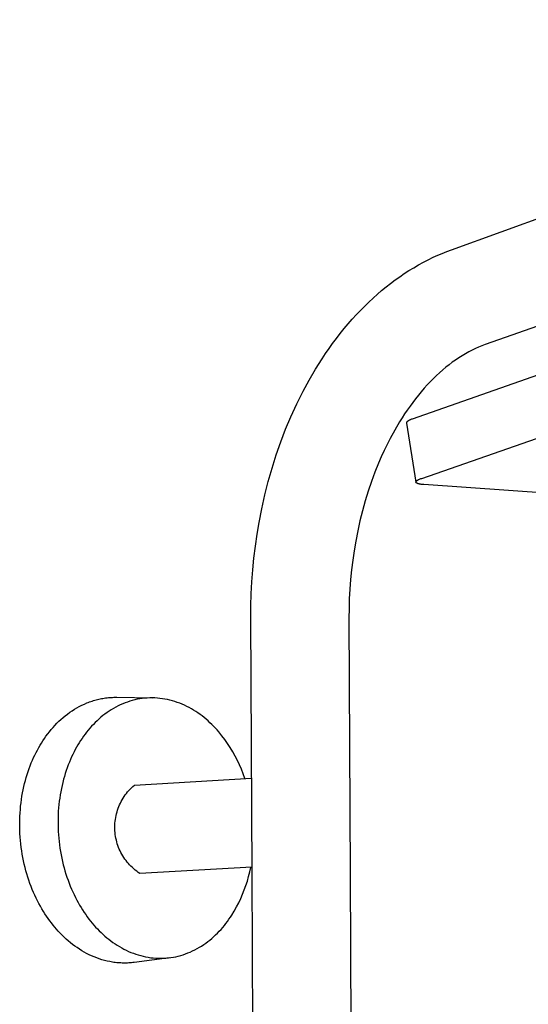
# Model space of a CAD drawing. Units: millimetres. Extents: x -634 to 414, y -1458 to 1557.
# Drawn here: x -583 to -474, y -387 to -177 of the extents above; entities that cross this region are included whole.
import ezdxf

# ---------------------------------------------------------------- set-up
doc = ezdxf.new("R2010")
doc.units = ezdxf.units.MM
doc.header["$MEASUREMENT"] = 0
doc.layers.add('Default', color=7, linetype='Continuous', true_color=0x000000)

msp = doc.modelspace()

# ---------------------------------------------------------------- linework, layer by layer
at = {"layer": 'Default', "color": 7, "true_color": 0xffffff}
for p, q in [((-490.87, -226.47), (-354.9, -177.38)), ((-351.41, -199.86), (-483.67, -246.68)), ((-339.62, -206.56), (-499.21, -262.56)), ((-497.2, -275.22), (-337.94, -219.99)), ((-492.82, -227.22), (-491.85, -226.83)), ((-491.85, -226.83), (-490.87, -226.47)), ((-496.85, -229.13), (-495.8, -228.59)), ((-495.8, -228.59), (-494.73, -228.07)), ((-494.73, -228.07), (-493.78, -227.63)), ((-493.78, -227.63), (-492.82, -227.22)), ((-500.91, -231.55), (-499.91, -230.91)), ((-499.91, -230.91), (-498.91, -230.29)), ((-498.91, -230.29), (-497.88, -229.7)), ((-497.88, -229.7), (-496.85, -229.13)), ((-503.83, -233.64), (-502.85, -232.9)), ((-502.85, -232.9), (-501.89, -232.22)), ((-501.89, -232.22), (-500.91, -231.55)), ((-506.66, -235.96), (-505.74, -235.16)), ((-505.74, -235.16), (-504.79, -234.39)), ((-504.79, -234.39), (-503.83, -233.64)), ((-508.47, -237.61), (-507.58, -236.77)), ((-507.58, -236.77), (-506.66, -235.96)), ((-511.12, -240.29), (-510.21, -239.33)), ((-510.21, -239.33), (-509.35, -238.46)), ((-509.35, -238.46), (-508.47, -237.61)), ((-512.89, -242.27), (-512.02, -241.27)), ((-512.02, -241.27), (-511.12, -240.29)), ((-514.58, -244.32), (-513.74, -243.28)), ((-513.74, -243.28), (-512.89, -242.27)), ((-516.19, -246.43), (-515.39, -245.37)), ((-515.39, -245.37), (-514.58, -244.32)), ((-517.72, -248.59), (-516.96, -247.51)), ((-516.96, -247.51), (-516.19, -246.43)), ((-485.75, -247.53), (-486.43, -247.86)), ((-485.07, -247.23), (-485.75, -247.53)), ((-484.37, -246.95), (-485.07, -247.23)), ((-483.67, -246.68), (-484.37, -246.95)), ((-519.86, -251.93), (-518.45, -249.69)), ((-518.45, -249.69), (-517.72, -248.59)), ((-489.28, -249.5), (-489.98, -249.98)), ((-488.58, -249.06), (-489.28, -249.5)), ((-487.88, -248.64), (-488.58, -249.06)), ((-487.16, -248.24), (-487.88, -248.64)), ((-486.43, -247.86), (-487.16, -248.24)), ((-521.22, -254.27), (-519.86, -251.93)), ((-492.03, -251.52), (-492.72, -252.1)), ((-491.36, -250.99), (-492.03, -251.52)), ((-490.68, -250.47), (-491.36, -250.99)), ((-489.98, -249.98), (-490.68, -250.47)), ((-494.71, -253.93), (-495.38, -254.61)), ((-494.06, -253.31), (-494.71, -253.93)), ((-493.4, -252.7), (-494.06, -253.31)), ((-492.72, -252.1), (-493.4, -252.7)), ((-522.51, -256.64), (-521.22, -254.27)), ((-496.67, -256.01), (-497.29, -256.73)), ((-496.03, -255.3), (-496.67, -256.01)), ((-495.38, -254.61), (-496.03, -255.3)), ((-523.86, -259.34), (-522.51, -256.64)), ((-498.52, -258.25), (-499.11, -259.03)), ((-497.91, -257.49), (-498.52, -258.25)), ((-497.29, -256.73), (-497.91, -257.49)), ((-525.11, -262.09), (-523.86, -259.34)), ((-499.69, -259.82), (-500.27, -260.64)), ((-499.11, -259.03), (-499.69, -259.82)), ((-526.22, -264.75), (-525.11, -262.09)), ((-501.39, -262.32), (-501.92, -263.18)), ((-500.84, -261.48), (-501.39, -262.32)), ((-500.27, -260.64), (-500.84, -261.48)), ((-501.92, -263.18), (-502.95, -264.92)), ((-500.42, -263.31), (-500.43, -263.32)), ((-500.43, -263.32), (-500.43, -263.33)), ((-500.43, -263.33), (-500.43, -263.33)), ((-500.43, -263.33), (-500.43, -263.34)), ((-500.43, -263.34), (-500.43, -263.35)), ((-500.43, -263.35), (-500.43, -263.35)), ((-500.43, -263.35), (-500.43, -263.36)), ((-500.43, -263.36), (-500.43, -263.36)), ((-500.43, -263.36), (-500.43, -263.37)), ((-500.43, -263.37), (-500.43, -263.38)), ((-500.43, -263.38), (-500.43, -263.38)), ((-500.43, -263.38), (-500.43, -263.39)), ((-500.43, -263.39), (-500.43, -263.39)), ((-500.43, -263.39), (-500.43, -263.4)), ((-500.43, -263.4), (-500.43, -263.41)), ((-500.43, -263.41), (-500.43, -263.41)), ((-500.43, -263.41), (-500.43, -263.42)), ((-500.43, -263.42), (-498.42, -276.01)), ((-500.41, -263.28), (-500.42, -263.29)), ((-500.42, -263.29), (-500.42, -263.3)), ((-500.42, -263.3), (-500.42, -263.3)), ((-500.42, -263.3), (-500.42, -263.31)), ((-500.42, -263.31), (-500.42, -263.31)), ((-500.4, -263.26), (-500.41, -263.27)), ((-500.41, -263.27), (-500.41, -263.28)), ((-500.41, -263.28), (-500.41, -263.28)), ((-500.39, -263.24), (-500.4, -263.25)), ((-500.4, -263.25), (-500.4, -263.26)), ((-500.4, -263.26), (-500.4, -263.26)), ((-500.38, -263.22), (-500.39, -263.23)), ((-500.39, -263.23), (-500.39, -263.24)), ((-500.39, -263.24), (-500.39, -263.24)), ((-500.37, -263.21), (-500.38, -263.22)), ((-500.36, -263.19), (-500.37, -263.21)), ((-500.35, -263.18), (-500.36, -263.19)), ((-500.34, -263.17), (-500.35, -263.18)), ((-500.32, -263.15), (-500.34, -263.17)), ((-500.31, -263.14), (-500.32, -263.15)), ((-500.3, -263.13), (-500.31, -263.14)), ((-500.28, -263.11), (-500.3, -263.13)), ((-500.27, -263.1), (-500.28, -263.11)), ((-500.25, -263.08), (-500.27, -263.1)), ((-500.24, -263.07), (-500.25, -263.08)), ((-500.22, -263.06), (-500.24, -263.07)), ((-500.19, -263.03), (-500.22, -263.06)), ((-500.15, -263), (-500.19, -263.03)), ((-500.11, -262.97), (-500.15, -263)), ((-500.06, -262.95), (-500.11, -262.97)), ((-500.02, -262.92), (-500.06, -262.95)), ((-499.97, -262.89), (-500.02, -262.92)), ((-499.92, -262.86), (-499.97, -262.89)), ((-499.87, -262.84), (-499.92, -262.86)), ((-499.76, -262.78), (-499.87, -262.84)), ((-499.63, -262.72), (-499.76, -262.78)), ((-499.5, -262.67), (-499.63, -262.72)), ((-499.37, -262.62), (-499.5, -262.67)), ((-499.22, -262.56), (-499.37, -262.62)), ((-499.21, -262.56), (-499.22, -262.56)), ((-527.26, -267.46), (-526.22, -264.75)), ((-503.91, -266.69), (-504.57, -267.99)), ((-502.95, -264.92), (-503.91, -266.69)), ((-528.23, -270.23), (-527.26, -267.46)), ((-504.57, -267.99), (-505.21, -269.3)), ((-529.11, -273.03), (-528.23, -270.23)), ((-505.81, -270.62), (-506.39, -271.96)), ((-505.21, -269.3), (-505.81, -270.62)), ((-529.92, -275.88), (-529.11, -273.03)), ((-506.39, -271.96), (-507.17, -273.91)), ((-507.17, -273.91), (-507.91, -275.9)), ((-530.66, -278.77), (-529.92, -275.88)), ((-507.91, -275.9), (-508.6, -277.94)), ((-498.42, -275.94), (-498.42, -275.93)), ((-498.42, -275.93), (-498.41, -275.93)), ((-498.42, -275.95), (-498.42, -275.94)), ((-498.42, -275.96), (-498.42, -275.95)), ((-498.42, -275.95), (-498.42, -275.95)), ((-498.42, -275.97), (-498.42, -275.96)), ((-498.42, -275.96), (-498.42, -275.96)), ((-498.42, -275.98), (-498.42, -275.97)), ((-498.42, -275.99), (-498.42, -275.98)), ((-498.42, -275.98), (-498.42, -275.98)), ((-498.42, -276), (-498.42, -275.99)), ((-498.42, -275.99), (-498.42, -275.99)), ((-498.42, -276.01), (-498.42, -276)), ((-498.42, -276), (-498.42, -276)), ((-498.42, -276.02), (-498.42, -276.01)), ((-498.42, -276.03), (-498.42, -276.02)), ((-498.42, -276.02), (-498.42, -276.02)), ((-498.42, -276.04), (-498.42, -276.03)), ((-498.42, -276.03), (-498.42, -276.03)), ((-498.42, -276.05), (-498.42, -276.04)), ((-498.42, -276.04), (-498.42, -276.04)), ((-498.41, -276.06), (-498.42, -276.05)), ((-498.41, -275.91), (-498.4, -275.9)), ((-498.41, -275.92), (-498.41, -275.91)), ((-498.41, -275.93), (-498.41, -275.92)), ((-498.41, -275.92), (-498.41, -275.92)), ((-498.41, -276.07), (-498.41, -276.06)), ((-498.41, -276.06), (-498.41, -276.06)), ((-498.41, -276.08), (-498.41, -276.07)), ((-498.41, -276.07), (-498.41, -276.07)), ((-498.4, -276.08), (-498.41, -276.08)), ((-498.4, -275.89), (-498.4, -275.88)), ((-498.4, -275.88), (-498.39, -275.88)), ((-498.4, -275.9), (-498.4, -275.89)), ((-498.4, -275.9), (-498.4, -275.9)), ((-498.4, -276.09), (-498.4, -276.08)), ((-498.4, -276.1), (-498.4, -276.09)), ((-498.39, -276.1), (-498.4, -276.1)), ((-498.39, -275.87), (-498.38, -275.86)), ((-498.39, -275.88), (-498.39, -275.87)), ((-498.39, -275.87), (-498.39, -275.87)), ((-498.39, -276.11), (-498.39, -276.1)), ((-498.38, -276.12), (-498.39, -276.11)), ((-498.39, -276.11), (-498.39, -276.11)), ((-498.38, -275.86), (-498.38, -275.85)), ((-498.38, -275.85), (-498.37, -275.85)), ((-498.37, -276.13), (-498.38, -276.12)), ((-498.38, -276.12), (-498.38, -276.12)), ((-498.37, -275.84), (-498.36, -275.83)), ((-498.37, -275.85), (-498.37, -275.84)), ((-498.37, -276.14), (-498.37, -276.13)), ((-498.37, -276.13), (-498.37, -276.13)), ((-498.36, -276.14), (-498.37, -276.14)), ((-498.36, -275.83), (-498.35, -275.82)), ((-498.36, -276.15), (-498.36, -276.14)), ((-498.35, -276.15), (-498.36, -276.15)), ((-498.35, -275.82), (-498.34, -275.8)), ((-498.35, -276.16), (-498.35, -276.15)), ((-498.34, -276.16), (-498.35, -276.16)), ((-498.34, -275.8), (-498.33, -275.79)), ((-498.34, -276.17), (-498.34, -276.16)), ((-498.33, -276.18), (-498.34, -276.17)), ((-498.33, -275.79), (-498.32, -275.78)), ((-498.32, -276.19), (-498.33, -276.18)), ((-498.32, -275.78), (-498.3, -275.76)), ((-498.31, -276.2), (-498.32, -276.19)), ((-498.29, -276.21), (-498.31, -276.2)), ((-498.3, -275.76), (-498.29, -275.75)), ((-498.29, -275.75), (-498.28, -275.74)), ((-498.28, -276.22), (-498.29, -276.21)), ((-498.28, -275.74), (-498.26, -275.73)), ((-498.26, -276.23), (-498.28, -276.22)), ((-498.26, -275.73), (-498.24, -275.71)), ((-498.25, -276.24), (-498.26, -276.23)), ((-498.23, -276.25), (-498.25, -276.24)), ((-498.24, -275.71), (-498.23, -275.7)), ((-498.23, -275.7), (-498.21, -275.69)), ((-498.22, -276.25), (-498.23, -276.25)), ((-498.2, -276.26), (-498.22, -276.25)), ((-498.21, -275.69), (-498.18, -275.66)), ((-498.18, -276.27), (-498.2, -276.26)), ((-498.18, -275.66), (-498.14, -275.63)), ((-498.16, -276.28), (-498.18, -276.27)), ((-498.14, -276.29), (-498.16, -276.28)), ((-498.14, -275.63), (-498.09, -275.61)), ((-498.12, -276.3), (-498.14, -276.29)), ((-498.08, -276.32), (-498.12, -276.3)), ((-498.09, -275.61), (-498.05, -275.58)), ((-498.03, -276.34), (-498.08, -276.32)), ((-498.05, -275.58), (-498, -275.55)), ((-497.99, -276.35), (-498.03, -276.34)), ((-498, -275.55), (-497.95, -275.52)), ((-497.94, -276.37), (-497.99, -276.35)), ((-497.95, -275.52), (-497.9, -275.5)), ((-497.88, -276.38), (-497.94, -276.37)), ((-497.9, -275.5), (-497.84, -275.47)), ((-497.83, -276.4), (-497.88, -276.38)), ((-497.84, -275.47), (-497.78, -275.44)), ((-497.77, -276.41), (-497.83, -276.4)), ((-497.78, -275.44), (-497.65, -275.39)), ((-497.71, -276.43), (-497.77, -276.41)), ((-497.57, -276.46), (-497.71, -276.43)), ((-497.65, -275.39), (-497.52, -275.33)), ((-497.43, -276.48), (-497.57, -276.46)), ((-497.52, -275.33), (-497.37, -275.28)), ((-497.28, -276.5), (-497.43, -276.48)), ((-497.37, -275.28), (-497.2, -275.22)), ((-497.12, -276.52), (-497.28, -276.5)), ((-496.94, -276.54), (-497.12, -276.52)), ((-496.75, -276.56), (-496.94, -276.54)), ((-331.53, -288.08), (-496.75, -276.56)), ((-531.31, -281.7), (-530.66, -278.77)), ((-508.6, -277.94), (-509.24, -280.01)), ((-509.24, -280.01), (-509.83, -282.12)), ((-531.89, -284.66), (-531.31, -281.7)), ((-509.83, -282.12), (-510.36, -284.26)), ((-532.31, -287.16), (-531.89, -284.66)), ((-510.36, -284.26), (-510.85, -286.44)), ((-532.67, -289.68), (-532.31, -287.16)), ((-510.85, -286.44), (-511.28, -288.64)), ((-532.98, -292.22), (-532.67, -289.68)), ((-511.28, -288.64), (-511.62, -290.66)), ((-511.62, -290.66), (-511.92, -292.69)), ((-533.23, -294.76), (-532.98, -292.22)), ((-511.92, -292.69), (-512.17, -294.74)), ((-533.42, -297.31), (-533.23, -294.76)), ((-512.17, -294.74), (-512.37, -296.79)), ((-533.56, -299.86), (-533.42, -297.31)), ((-512.37, -296.79), (-512.53, -298.85)), ((-533.63, -302.42), (-533.56, -299.86)), ((-512.53, -298.85), (-512.64, -300.92)), ((-533.65, -304.98), (-533.63, -302.42)), ((-512.64, -300.92), (-512.7, -302.99)), ((-512.7, -302.99), (-512.72, -305.06)), ((-533.38, -359.51), (-533.65, -304.98)), ((-512.72, -305.06), (-512.48, -359.57)), ((-569.67, -323.61), (-569.13, -323.36)), ((-569.13, -323.36), (-568.59, -323.13)), ((-568.59, -323.13), (-568.31, -323.02)), ((-568.31, -323.02), (-568.03, -322.91)), ((-568.03, -322.91), (-567.75, -322.81)), ((-567.75, -322.81), (-567.47, -322.72)), ((-567.47, -322.72), (-567.19, -322.63)), ((-567.19, -322.63), (-566.9, -322.55)), ((-566.9, -322.55), (-566.62, -322.47)), ((-566.62, -322.47), (-566.33, -322.4)), ((-566.33, -322.4), (-566.04, -322.33)), ((-566.04, -322.33), (-565.75, -322.27)), ((-565.75, -322.27), (-565.46, -322.21)), ((-565.46, -322.21), (-565.17, -322.16)), ((-565.17, -322.16), (-564.88, -322.11)), ((-564.88, -322.11), (-564.59, -322.07)), ((-564.59, -322.07), (-564.29, -322.03)), ((-564.29, -322.03), (-564, -322)), ((-564, -322), (-563.71, -321.98)), ((-563.71, -321.98), (-563.41, -321.96)), ((-563.41, -321.96), (-563.12, -321.94)), ((-563.12, -321.94), (-562.82, -321.93)), ((-562.82, -321.93), (-562.53, -321.93)), ((-562.53, -321.93), (-562.23, -321.93)), ((-562.23, -321.93), (-554.63, -322.06)), ((-560.96, -323.32), (-561.46, -323.54)), ((-560.46, -323.12), (-560.96, -323.32)), ((-559.95, -322.93), (-560.46, -323.12)), ((-559.43, -322.76), (-559.95, -322.93)), ((-558.91, -322.61), (-559.43, -322.76)), ((-558.39, -322.48), (-558.91, -322.61)), ((-557.86, -322.36), (-558.39, -322.48)), ((-557.33, -322.27), (-557.86, -322.36)), ((-556.79, -322.19), (-557.33, -322.27)), ((-556.25, -322.13), (-556.79, -322.19)), ((-555.71, -322.08), (-556.25, -322.13)), ((-555.17, -322.06), (-555.71, -322.08)), ((-554.63, -322.06), (-555.17, -322.06)), ((-554.09, -322.07), (-554.63, -322.06)), ((-553.55, -322.1), (-554.09, -322.07)), ((-553.01, -322.16), (-553.55, -322.1)), ((-552.48, -322.22), (-553.01, -322.16)), ((-551.94, -322.31), (-552.48, -322.22)), ((-551.41, -322.42), (-551.94, -322.31)), ((-550.88, -322.54), (-551.41, -322.42)), ((-550.35, -322.68), (-550.88, -322.54)), ((-549.83, -322.84), (-550.35, -322.68)), ((-549.31, -323.01), (-549.83, -322.84)), ((-548.8, -323.2), (-549.31, -323.01)), ((-548.29, -323.41), (-548.8, -323.2)), ((-547.79, -323.63), (-548.29, -323.41)), ((-573.2, -325.86), (-572.73, -325.49)), ((-572.73, -325.49), (-572.25, -325.13)), ((-572.25, -325.13), (-571.75, -324.8)), ((-571.75, -324.8), (-571.25, -324.47)), ((-571.25, -324.47), (-570.73, -324.17)), ((-570.73, -324.17), (-570.21, -323.88)), ((-570.21, -323.88), (-569.67, -323.61)), ((-564.74, -325.51), (-565.18, -325.84)), ((-564.3, -325.18), (-564.74, -325.51)), ((-563.85, -324.87), (-564.3, -325.18)), ((-563.39, -324.58), (-563.85, -324.87)), ((-562.92, -324.3), (-563.39, -324.58)), ((-562.44, -324.03), (-562.92, -324.3)), ((-561.95, -323.78), (-562.44, -324.03)), ((-561.46, -323.54), (-561.95, -323.78)), ((-547.29, -323.87), (-547.79, -323.63)), ((-546.8, -324.12), (-547.29, -323.87)), ((-546.32, -324.39), (-546.8, -324.12)), ((-545.85, -324.67), (-546.32, -324.39)), ((-545.38, -324.96), (-545.85, -324.67)), ((-544.92, -325.27), (-545.38, -324.96)), ((-544.47, -325.59), (-544.92, -325.27)), ((-575.41, -327.91), (-574.99, -327.47)), ((-574.99, -327.47), (-574.56, -327.05)), ((-574.56, -327.05), (-574.12, -326.64)), ((-574.12, -326.64), (-573.67, -326.24)), ((-573.67, -326.24), (-573.2, -325.86)), ((-566.82, -327.31), (-567.21, -327.7)), ((-566.43, -326.93), (-566.82, -327.31)), ((-566.02, -326.56), (-566.43, -326.93)), ((-565.6, -326.19), (-566.02, -326.56)), ((-565.18, -325.84), (-565.6, -326.19)), ((-544.03, -325.91), (-544.47, -325.59)), ((-543.59, -326.26), (-544.03, -325.91)), ((-543.17, -326.61), (-543.59, -326.26)), ((-542.75, -326.97), (-543.17, -326.61)), ((-542.35, -327.34), (-542.75, -326.97)), ((-541.95, -327.72), (-542.35, -327.34)), ((-577.31, -330.22), (-576.95, -329.74)), ((-576.95, -329.74), (-576.58, -329.27)), ((-576.58, -329.27), (-576.2, -328.8)), ((-576.2, -328.8), (-575.81, -328.35)), ((-575.81, -328.35), (-575.41, -327.91)), ((-568.65, -329.37), (-568.98, -329.8)), ((-568.31, -328.94), (-568.65, -329.37)), ((-567.95, -328.52), (-568.31, -328.94)), ((-567.58, -328.11), (-567.95, -328.52)), ((-567.21, -327.7), (-567.58, -328.11)), ((-541.56, -328.11), (-541.95, -327.72)), ((-541.18, -328.5), (-541.56, -328.11)), ((-540.82, -328.9), (-541.18, -328.5)), ((-540.46, -329.31), (-540.82, -328.9)), ((-539.8, -330.12), (-540.46, -329.31)), ((-578.57, -332.16), (-578.28, -331.68)), ((-578.28, -331.68), (-577.98, -331.21)), ((-577.98, -331.21), (-577.65, -330.71)), ((-577.65, -330.71), (-577.31, -330.22)), ((-570.22, -331.61), (-570.5, -332.08)), ((-569.92, -331.14), (-570.22, -331.61)), ((-569.62, -330.69), (-569.92, -331.14)), ((-569.31, -330.24), (-569.62, -330.69)), ((-568.98, -329.8), (-569.31, -330.24)), ((-539.17, -330.95), (-539.8, -330.12)), ((-538.58, -331.8), (-539.17, -330.95)), ((-538.01, -332.67), (-538.58, -331.8)), ((-579.69, -334.24), (-579.42, -333.7)), ((-579.42, -333.7), (-579.15, -333.18)), ((-579.15, -333.18), (-578.86, -332.66)), ((-578.86, -332.66), (-578.57, -332.16)), ((-571.33, -333.59), (-571.59, -334.12)), ((-571.06, -333.07), (-571.33, -333.59)), ((-570.79, -332.57), (-571.06, -333.07)), ((-570.5, -332.08), (-570.79, -332.57)), ((-537.47, -333.56), (-538.01, -332.67)), ((-536.96, -334.47), (-537.47, -333.56)), ((-580.68, -336.53), (-580.44, -335.94)), ((-580.44, -335.94), (-580.2, -335.36)), ((-580.2, -335.36), (-579.95, -334.8)), ((-579.95, -334.8), (-579.69, -334.24)), ((-572.33, -335.78), (-572.56, -336.36)), ((-572.09, -335.21), (-572.33, -335.78)), ((-571.85, -334.66), (-572.09, -335.21)), ((-571.59, -334.12), (-571.85, -334.66)), ((-536.48, -335.39), (-536.96, -334.47)), ((-536.04, -336.33), (-536.48, -335.39)), ((-581.32, -338.37), (-581.12, -337.75)), ((-581.12, -337.75), (-580.9, -337.13)), ((-580.9, -337.13), (-580.68, -336.53)), ((-572.99, -337.55), (-573.19, -338.17)), ((-572.78, -336.95), (-572.99, -337.55)), ((-572.56, -336.36), (-572.78, -336.95)), ((-535.62, -337.29), (-536.04, -336.33)), ((-535.24, -338.26), (-535.62, -337.29)), ((-581.87, -340.31), (-581.7, -339.66)), ((-581.7, -339.66), (-581.51, -339.01)), ((-581.51, -339.01), (-581.32, -338.37)), ((-573.73, -340.07), (-573.88, -340.72)), ((-573.56, -339.42), (-573.73, -340.07)), ((-573.38, -338.79), (-573.56, -339.42)), ((-573.19, -338.17), (-573.38, -338.79)), ((-558.47, -340.68), (-533.48, -339.15)), ((-534.9, -339.24), (-535.24, -338.26)), ((-582.43, -343.04), (-582.31, -342.34)), ((-582.31, -342.34), (-582.17, -341.66)), ((-582.17, -341.66), (-582.03, -340.98)), ((-582.03, -340.98), (-581.87, -340.31)), ((-574.16, -342.06), (-574.28, -342.73)), ((-574.03, -341.38), (-574.16, -342.06)), ((-573.88, -340.72), (-574.03, -341.38)), ((-560.15, -342.43), (-559.9, -342.11)), ((-559.9, -342.11), (-559.63, -341.81)), ((-559.63, -341.81), (-559.36, -341.51)), ((-559.36, -341.51), (-559.07, -341.22)), ((-559.07, -341.22), (-558.78, -340.94)), ((-558.78, -340.94), (-558.47, -340.68)), ((-582.72, -345.16), (-582.63, -344.44)), ((-582.63, -344.44), (-582.54, -343.74)), ((-582.54, -343.74), (-582.43, -343.04)), ((-574.48, -344.11), (-574.56, -344.81)), ((-574.38, -343.42), (-574.48, -344.11)), ((-574.28, -342.73), (-574.38, -343.42)), ((-561.44, -344.49), (-561.26, -344.13)), ((-561.26, -344.13), (-561.06, -343.77)), ((-561.06, -343.77), (-560.85, -343.42)), ((-560.85, -343.42), (-560.63, -343.08)), ((-560.63, -343.08), (-560.4, -342.75)), ((-560.4, -342.75), (-560.15, -342.43)), ((-582.84, -346.6), (-582.78, -345.87)), ((-582.78, -345.87), (-582.72, -345.16)), ((-574.68, -346.22), (-574.72, -346.94)), ((-574.62, -345.52), (-574.68, -346.22)), ((-574.56, -344.81), (-574.62, -345.52)), ((-562.27, -346.77), (-562.17, -346.38)), ((-562.17, -346.38), (-562.05, -345.99)), ((-562.05, -345.99), (-561.92, -345.61)), ((-561.92, -345.61), (-561.77, -345.23)), ((-561.77, -345.23), (-561.61, -344.86)), ((-561.61, -344.86), (-561.44, -344.49)), ((-582.92, -348.79), (-582.91, -348.06)), ((-582.91, -348.06), (-582.88, -347.33)), ((-582.88, -347.33), (-582.84, -346.6)), ((-574.74, -347.65), (-574.75, -348.37)), ((-574.75, -348.37), (-574.75, -349.09)), ((-574.72, -346.94), (-574.74, -347.65)), ((-562.6, -348.77), (-562.56, -348.36)), ((-562.56, -348.36), (-562.51, -347.96)), ((-562.51, -347.96), (-562.45, -347.56)), ((-562.45, -347.56), (-562.37, -347.16)), ((-562.37, -347.16), (-562.27, -346.77)), ((-582.91, -349.53), (-582.92, -348.79)), ((-582.9, -350.26), (-582.91, -349.53)), ((-582.86, -351), (-582.9, -350.26)), ((-574.75, -349.09), (-574.73, -349.82)), ((-574.73, -349.82), (-574.7, -350.54)), ((-574.7, -350.54), (-574.66, -351.26)), ((-562.63, -349.58), (-562.62, -349.17)), ((-562.63, -349.98), (-562.63, -349.58)), ((-562.61, -350.39), (-562.63, -349.98)), ((-562.62, -349.17), (-562.6, -348.77)), ((-562.58, -350.79), (-562.61, -350.39)), ((-582.82, -351.74), (-582.86, -351)), ((-582.76, -352.47), (-582.82, -351.74)), ((-582.68, -353.21), (-582.76, -352.47)), ((-574.66, -351.26), (-574.6, -351.98)), ((-574.6, -351.98), (-574.52, -352.7)), ((-574.52, -352.7), (-574.44, -353.42)), ((-562.53, -351.19), (-562.58, -350.79)), ((-562.47, -351.59), (-562.53, -351.19)), ((-562.4, -351.99), (-562.47, -351.59)), ((-562.31, -352.39), (-562.4, -351.99)), ((-562.21, -352.78), (-562.31, -352.39)), ((-562.1, -353.17), (-562.21, -352.78)), ((-582.59, -353.94), (-582.68, -353.21)), ((-582.49, -354.67), (-582.59, -353.94)), ((-582.37, -355.39), (-582.49, -354.67)), ((-574.44, -353.42), (-574.34, -354.13)), ((-574.34, -354.13), (-574.22, -354.84)), ((-574.22, -354.84), (-574.09, -355.55)), ((-561.97, -353.56), (-562.1, -353.17)), ((-561.83, -353.94), (-561.97, -353.56)), ((-561.68, -354.31), (-561.83, -353.94)), ((-561.51, -354.68), (-561.68, -354.31)), ((-561.33, -355.04), (-561.51, -354.68)), ((-582.24, -356.11), (-582.37, -355.39)), ((-582.1, -356.83), (-582.24, -356.11)), ((-581.94, -357.54), (-582.1, -356.83)), ((-574.09, -355.55), (-573.95, -356.25)), ((-573.95, -356.25), (-573.8, -356.94)), ((-573.8, -356.94), (-573.63, -357.63)), ((-561.14, -355.4), (-561.33, -355.04)), ((-560.93, -355.75), (-561.14, -355.4)), ((-560.72, -356.09), (-560.93, -355.75)), ((-560.49, -356.43), (-560.72, -356.09)), ((-560.25, -356.76), (-560.49, -356.43)), ((-560, -357.08), (-560.25, -356.76)), ((-581.77, -358.24), (-581.94, -357.54)), ((-581.59, -358.93), (-581.77, -358.24)), ((-581.39, -359.62), (-581.59, -358.93)), ((-573.63, -357.63), (-573.45, -358.31)), ((-573.45, -358.31), (-573.26, -358.98)), ((-573.26, -358.98), (-573.06, -359.65)), ((-559.74, -357.39), (-560, -357.08)), ((-559.47, -357.69), (-559.74, -357.39)), ((-559.19, -357.98), (-559.47, -357.69)), ((-558.9, -358.26), (-559.19, -357.98)), ((-558.59, -358.53), (-558.9, -358.26)), ((-558.28, -358.79), (-558.59, -358.53)), ((-557.97, -359.04), (-558.28, -358.79)), ((-557.64, -359.28), (-557.97, -359.04)), ((-533.39, -358.19), (-557.3, -359.51)), ((-533.87, -359.19), (-533.66, -358.21)), ((-581.18, -360.3), (-581.39, -359.62)), ((-580.96, -360.97), (-581.18, -360.3)), ((-580.73, -361.63), (-580.96, -360.97)), ((-573.06, -359.65), (-572.84, -360.3)), ((-572.84, -360.3), (-572.61, -360.95)), ((-572.61, -360.95), (-572.38, -361.59)), ((-557.3, -359.51), (-557.64, -359.28)), ((-534.69, -362.08), (-534.38, -361.12)), ((-534.38, -361.12), (-534.11, -360.16)), ((-534.11, -360.16), (-533.87, -359.19)), ((-531.23, -801.95), (-533.38, -359.51)), ((-512.48, -359.57), (-510.52, -803.18)), ((-580.49, -362.28), (-580.73, -361.63)), ((-580.23, -362.91), (-580.49, -362.28)), ((-579.97, -363.54), (-580.23, -362.91)), ((-572.38, -361.59), (-572.13, -362.21)), ((-572.13, -362.21), (-571.87, -362.83)), ((-571.87, -362.83), (-571.6, -363.43)), ((-535.39, -363.95), (-535.02, -363.02)), ((-535.02, -363.02), (-534.69, -362.08)), ((-579.69, -364.16), (-579.97, -363.54)), ((-579.41, -364.76), (-579.69, -364.16)), ((-579.12, -365.35), (-579.41, -364.76)), ((-578.82, -365.93), (-579.12, -365.35)), ((-571.6, -363.43), (-571.33, -364.02)), ((-571.33, -364.02), (-571.04, -364.6)), ((-571.04, -364.6), (-570.75, -365.17)), ((-570.75, -365.17), (-570.45, -365.72)), ((-536.22, -365.77), (-535.79, -364.87)), ((-535.79, -364.87), (-535.39, -363.95)), ((-578.51, -366.5), (-578.82, -365.93)), ((-578.19, -367.05), (-578.51, -366.5)), ((-577.87, -367.59), (-578.19, -367.05)), ((-570.45, -365.72), (-570.14, -366.26)), ((-570.14, -366.26), (-569.82, -366.79)), ((-569.82, -366.79), (-569.5, -367.3)), ((-569.5, -367.3), (-569.17, -367.81)), ((-537.69, -368.39), (-537.17, -367.54)), ((-537.17, -367.54), (-536.68, -366.66)), ((-536.68, -366.66), (-536.22, -365.77)), ((-577.54, -368.11), (-577.87, -367.59)), ((-577.2, -368.62), (-577.54, -368.11)), ((-576.86, -369.12), (-577.2, -368.62)), ((-576.51, -369.6), (-576.86, -369.12)), ((-576.16, -370.07), (-576.51, -369.6)), ((-569.17, -367.81), (-568.84, -368.29)), ((-568.84, -368.29), (-568.5, -368.77)), ((-568.5, -368.77), (-568.15, -369.23)), ((-568.15, -369.23), (-567.8, -369.67)), ((-538.62, -369.73), (-538.3, -369.29)), ((-538.3, -369.29), (-537.99, -368.85)), ((-537.99, -368.85), (-537.69, -368.39)), ((-575.8, -370.53), (-576.16, -370.07)), ((-575.44, -370.97), (-575.8, -370.53)), ((-575.08, -371.39), (-575.44, -370.97)), ((-574.69, -371.83), (-575.08, -371.39)), ((-567.8, -369.67), (-567.45, -370.1)), ((-567.45, -370.1), (-567.09, -370.52)), ((-567.09, -370.52), (-566.73, -370.93)), ((-566.73, -370.93), (-566.35, -371.33)), ((-566.35, -371.33), (-565.97, -371.72)), ((-565.97, -371.72), (-565.58, -372.11)), ((-540.37, -371.83), (-539.99, -371.43)), ((-539.99, -371.43), (-539.63, -371.02)), ((-539.63, -371.02), (-539.28, -370.6)), ((-539.28, -370.6), (-538.95, -370.17)), ((-538.95, -370.17), (-538.62, -369.73)), ((-574.28, -372.26), (-574.69, -371.83)), ((-573.87, -372.68), (-574.28, -372.26)), ((-573.45, -373.09), (-573.87, -372.68)), ((-573.01, -373.49), (-573.45, -373.09)), ((-572.57, -373.89), (-573.01, -373.49)), ((-565.58, -372.11), (-565.18, -372.48)), ((-565.18, -372.48), (-564.77, -372.85)), ((-564.77, -372.85), (-564.35, -373.21)), ((-564.35, -373.21), (-563.92, -373.55)), ((-563.92, -373.55), (-563.48, -373.89)), ((-542.8, -374.04), (-542.37, -373.7)), ((-542.37, -373.7), (-541.95, -373.35)), ((-541.95, -373.35), (-541.54, -372.98)), ((-541.54, -372.98), (-541.14, -372.61)), ((-541.14, -372.61), (-540.75, -372.23)), ((-540.75, -372.23), (-540.37, -371.83)), ((-572.11, -374.27), (-572.57, -373.89)), ((-571.65, -374.63), (-572.11, -374.27)), ((-571.17, -374.99), (-571.65, -374.63)), ((-570.69, -375.33), (-571.17, -374.99)), ((-570.19, -375.66), (-570.69, -375.33)), ((-569.69, -375.98), (-570.19, -375.66)), ((-563.48, -373.89), (-563.03, -374.22)), ((-563.03, -374.22), (-562.58, -374.53)), ((-562.58, -374.53), (-562.12, -374.83)), ((-562.12, -374.83), (-561.65, -375.12)), ((-561.65, -375.12), (-561.17, -375.39)), ((-561.17, -375.39), (-560.68, -375.65)), ((-560.68, -375.65), (-560.19, -375.9)), ((-560.19, -375.9), (-559.69, -376.13)), ((-546.05, -376.03), (-545.56, -375.79)), ((-545.56, -375.79), (-545.08, -375.54)), ((-545.08, -375.54), (-544.61, -375.26)), ((-544.61, -375.26), (-544.14, -374.98)), ((-544.14, -374.98), (-543.68, -374.68)), ((-543.68, -374.68), (-543.24, -374.36)), ((-543.24, -374.36), (-542.8, -374.04)), ((-569.18, -376.28), (-569.69, -375.98)), ((-568.66, -376.56), (-569.18, -376.28)), ((-568.13, -376.83), (-568.66, -376.56)), ((-567.59, -377.08), (-568.13, -376.83)), ((-567.05, -377.31), (-567.59, -377.08)), ((-566.5, -377.53), (-567.05, -377.31)), ((-565.95, -377.72), (-566.5, -377.53)), ((-565.39, -377.9), (-565.95, -377.72)), ((-564.83, -378.06), (-565.39, -377.9)), ((-564.26, -378.2), (-564.83, -378.06)), ((-559.69, -376.13), (-559.19, -376.34)), ((-559.19, -376.34), (-558.68, -376.54)), ((-558.68, -376.54), (-558.16, -376.73)), ((-550.95, -377.48), (-558.48, -378.48)), ((-558.16, -376.73), (-557.64, -376.89)), ((-557.64, -376.89), (-557.12, -377.04)), ((-557.12, -377.04), (-556.59, -377.18)), ((-556.59, -377.18), (-556.06, -377.29)), ((-556.06, -377.29), (-555.53, -377.39)), ((-555.53, -377.39), (-554.99, -377.47)), ((-554.99, -377.47), (-554.45, -377.53)), ((-554.45, -377.53), (-553.92, -377.58)), ((-553.92, -377.58), (-553.38, -377.6)), ((-553.38, -377.6), (-552.84, -377.61)), ((-552.84, -377.61), (-552.3, -377.59)), ((-552.3, -377.59), (-551.76, -377.56)), ((-551.76, -377.56), (-551.22, -377.51)), ((-551.22, -377.51), (-550.69, -377.45)), ((-550.69, -377.45), (-550.15, -377.36)), ((-550.15, -377.36), (-549.62, -377.26)), ((-549.62, -377.26), (-549.1, -377.13)), ((-549.1, -377.13), (-548.58, -376.99)), ((-548.58, -376.99), (-548.06, -376.84)), ((-548.06, -376.84), (-547.55, -376.66)), ((-547.55, -376.66), (-547.04, -376.47)), ((-547.04, -376.47), (-546.54, -376.26)), ((-546.54, -376.26), (-546.05, -376.03)), ((-563.69, -378.32), (-564.26, -378.2)), ((-563.4, -378.38), (-563.69, -378.32)), ((-563.11, -378.42), (-563.4, -378.38)), ((-562.82, -378.47), (-563.11, -378.42)), ((-562.53, -378.5), (-562.82, -378.47)), ((-562.24, -378.54), (-562.53, -378.5)), ((-561.95, -378.56), (-562.24, -378.54)), ((-561.66, -378.59), (-561.95, -378.56)), ((-561.37, -378.6), (-561.66, -378.59)), ((-561.08, -378.61), (-561.37, -378.6)), ((-560.79, -378.62), (-561.08, -378.61)), ((-560.5, -378.62), (-560.79, -378.62)), ((-560.21, -378.62), (-560.5, -378.62)), ((-559.92, -378.61), (-560.21, -378.62)), ((-559.63, -378.59), (-559.92, -378.61)), ((-559.34, -378.57), (-559.63, -378.59)), ((-559.05, -378.55), (-559.34, -378.57)), ((-558.76, -378.52), (-559.05, -378.55)), ((-558.48, -378.48), (-558.76, -378.52))]:
    msp.add_line(p, q, dxfattribs=at)

doc.saveas('drawing.dxf')
